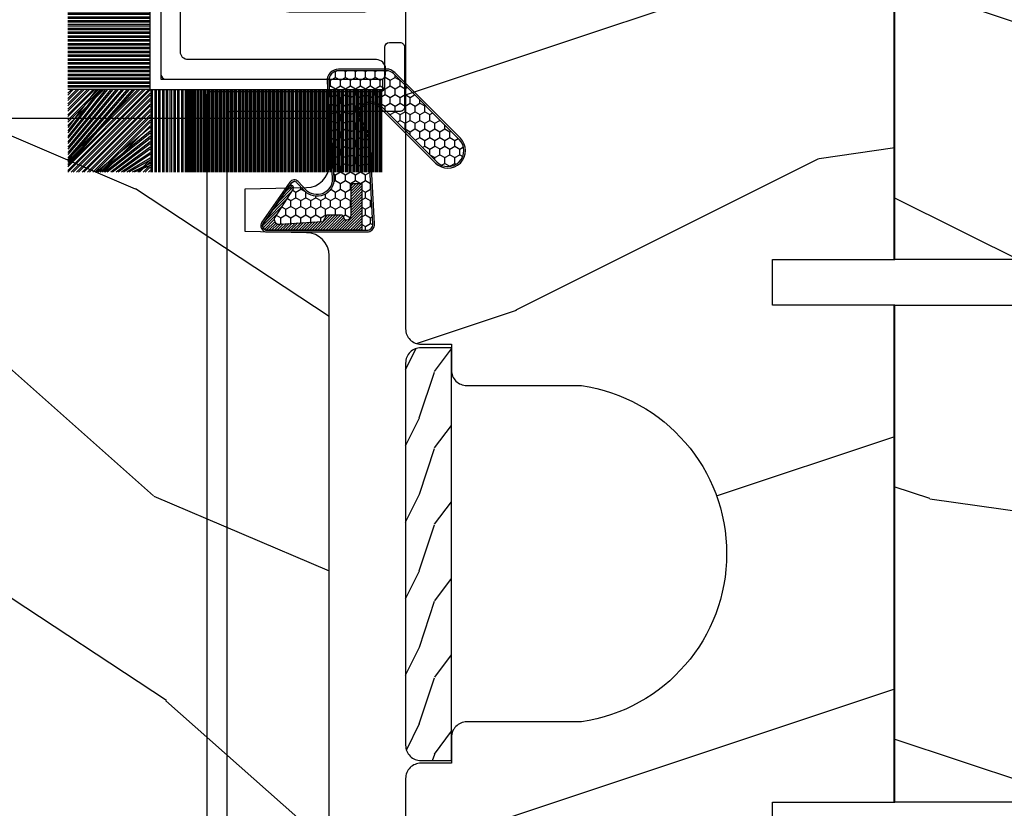
# Model space of a CAD drawing. Units: millimetres. Extents: x 986 to 1819, y -85 to 51.
# Drawn here: x 1097 to 1100, y -73 to -71 of the extents above; entities that cross this region are included whole.
import ezdxf

# ---------------------------------------------------------------- set-up
doc = ezdxf.new("R2010")
doc.units = ezdxf.units.MM
doc.header["$MEASUREMENT"] = 0

# ---------------------------------------------------------------- blocks, each defined once
blk = doc.blocks.new('XL-004')
h = blk.add_hatch()
h.set_pattern_fill('WOOD1', color=1, scale=35, angle=45, style=0, pattern_type=2)
h.set_pattern_definition([(261.8699, (-65.33385236550367, -49.64709959865064), (24.74873225717667, 123.7436877245162), [17.5, -157.5]), (251.5651, (-43.05998875812742, -42.22247839619189), (5.324580640220233e-05, -49.49748624906613), [39.13119, -39.13119]), (243.4349, (-30.68562008736279, -54.59684706695647), (-24.74878761537801, -74.24618326199274), [22.13596, -88.54377000000001])])
edge = h.paths.add_edge_path()
edge.add_line((102.4200000000001, 0), (102.4200000000003, 8))
edge.add_line((102.4200000000003, 8), (105.4200000000003, 8.000000000000128))
edge.add_line((105.4200000000003, 8.000000000000128), (105.4200000000003, 0))
edge.add_line((105.4200000000003, 0), (166.9999999999999, 0))
edge.add_line((166.9999999999999, 0), (166.9999999999999, 32))
edge.add_line((166.9999999999999, 32), (161.3, 32))
edge.add_line((161.3, 32), (161.3, 24.5))
edge.add_line((161.3, 24.5), (158.3, 24.5))
edge.add_line((158.3, 24.5), (158.3, 32))
edge.add_line((158.3, 32), (136.37, 32))
edge.add_arc((136.37, 31.00000000000001), 0.9999999999999929, 90, 180.0000000000004)
edge.add_line((135.37, 31), (135.37, 29))
edge.add_line((135.37, 29), (133.67, 29))
edge.add_arc((133.67, 28.00000000000001), 0.9999999999999929, 90, 180.0000000000004)
edge.add_line((132.67, 28), (132.67, 20.5))
edge.add_arc((121.67, 22.11842105263156), 11.11842105263158, 188.3698322502368, 351.63016774976325, ccw=False)
edge.add_line((110.67, 20.49999999999999), (110.67, 28))
edge.add_arc((109.67, 27.99999999999999), 1, 0, 89.99999999999959)
edge.add_line((109.67, 28.99999999999999), (107.97, 29))
edge.add_line((107.97, 29), (107.97, 31))
edge.add_arc((106.97, 30.99999999999999), 1, 0, 89.99999999999959)
edge.add_line((106.97, 31.99999999999999), (85, 32))
edge.add_line((85, 32), (85, 24.5))
edge.add_line((85, 24.5), (82, 24.5))
edge.add_line((82, 24.5), (82, 32))
edge.add_line((82, 32), (60.03000000000003, 32))
edge.add_arc((60.03000000000004, 31), 1.000000000000004, 90.0000000000004, 179.9999999999998)
edge.add_line((59.03000000000003, 31), (59.03000000000003, 29))
edge.add_line((59.03000000000003, 29), (57.33000000000004, 29))
edge.add_arc((57.33000000000004, 28), 1, 90, 179.9999999999996)
edge.add_line((56.33000000000004, 28.00000000000001), (56.32999999999998, 20.49999999999999))
edge.add_arc((45.33000000000001, 22.11842105263156), 11.11842105263155, 188.3698322502368, 351.63016774976325, ccw=False)
edge.add_line((34.33000000000004, 20.5), (34.33000000000004, 28))
edge.add_arc((33.33000000000004, 28), 1, 0, 89.9999999999998)
edge.add_line((33.33000000000004, 29), (31.63, 29))
edge.add_line((31.63, 29), (31.63, 31))
edge.add_arc((30.62999999999999, 31), 1.000000000000004, 0, 89.99999999999959)
edge.add_line((30.63, 32), (8.699999999999989, 32.00000000000001))
edge.add_line((8.699999999999989, 32.00000000000001), (8.699999999999989, 24.50000000000001))
edge.add_line((8.699999999999989, 24.50000000000001), (5.699999999999974, 24.50000000000001))
edge.add_line((5.699999999999974, 24.50000000000001), (5.699999999999989, 32))
edge.add_line((5.699999999999989, 32), (0, 32))
edge.add_line((0, 32), (0, 0))
edge.add_line((0, 0), (102.4200000000001, 0))
at = {"color": 4}
blk.add_lwpolyline([(85, 32), (106.97, 32, -0.414213562373095), (107.97, 31), (107.97, 29), (109.67, 29, -0.414213562373095), (110.67, 28), (110.67, 20.49999999999999, 0.863636363636364), (132.67, 20.49999999999999), (132.67, 28, -0.414213562373095), (133.67, 29), (135.37, 29), (135.37, 31, -0.414213562373095), (136.37, 32), (158.3, 32)], format="xyb", dxfattribs=at)
blk.add_lwpolyline([(140.9200000000002, 8), (137.9200000000002, 8), (137.9200000000002, 0), (105.4200000000003, 0), (105.4200000000003, 8.000000000000128), (102.4200000000003, 8), (102.4200000000001, -8.739675649849232e-13), (64.58000000000035, 0)], dxfattribs=at)
blk = doc.blocks.new('XL-002')
h = blk.add_hatch()
h.set_pattern_fill('WOOD1', color=1, scale=5, style=0, pattern_type=2)
h.set_pattern_definition([(216.8699, (-15.53669246716316, -46.52636076370814), (14.99999958912226, 10.00000061631658), [2.5, -22.5]), (206.5651, (-12.53669246716316, -48.02636076370814), (-4.999995789704538, -5.000006546981903), [5.59017, -5.59017]), (198.4349, (-12.53669246716316, -50.52636076370814), (-10.00000217296481, -4.99999201611354), [3.16228, -12.64911])])
edge = h.paths.add_edge_path()
edge.add_line((27, 1.999999999999986), (27, 0))
edge.add_line((27, 0), (0, 0))
edge.add_line((0, 0), (0, 1.999999999999986))
edge.add_arc((1, 1.999999999999986), 1, 90, 180, ccw=False)
edge.add_line((1, 2.999999999999986), (26, 2.999999999999986))
edge.add_arc((26, 1.999999999999986), 1, 0, 90, ccw=False)
at = {"color": 4}
blk.add_lwpolyline([(27, 1.999999999999986), (27, 0), (0, 0), (0, 1.999999999999986, -0.414213562373095), (1, 2.999999999999986), (26, 2.999999999999986, -0.414213562373095)], format="xyb", close=True, dxfattribs=at)
blk = doc.blocks.new('XL-029')
at = {"color": 181}
blk.add_lwpolyline([(29.0127806946989, -7.007549675778137, -0.3419987131196411), (29.1627806918782, -7.201198839451536), (29.1627806918782, -11.32780106181599, 0.4142135623726512), (29.46278069187383, -11.6278010618189), (33.36278069187529, -11.62780106182618, 0.414213562373678), (33.6627806918782, -11.32780106182327), (33.66278069187092, -10.62780106182618, 0.4142135623729842), (33.36278069187529, -10.32780106182327), (30.76278069187674, -10.32780106182327, -0.414213562373095), (30.46278069187383, -10.02780106182036), (30.46278069187383, 1, 0.414213562373095), (30.1627806918782, 1.30000000000291), (-30.16278069187092, 1.30000000000291, 0.414213562373095), (-30.46278069187383, 1), (-30.46278069187383, -10.02780106181308, -0.4142135623724291), (-30.76278069187674, -10.32780106181599), (-33.36278069187529, -10.32780106182327, 0.414213562372346), (-33.66278069187092, -10.62780106182618), (-33.66278069187092, -11.32780106181599, 0.4142135623730951), (-33.36278069187529, -11.6278010618189), (-29.46278069187383, -11.6278010618189, 0.414213562373095), (-29.16278069187092, -11.32780106181599), (-29.16278069187092, -0.3000000000029104, -0.4142135623730951), (-28.86278069187529, 0), (28.86278069187529, 0, -0.414213562373095), (29.1627806918782, -0.3000000000029104), (29.1627806918782, -4.426602222367364, -0.3419987131196411), (29.0127806946989, -4.620251386040763, 0.7745966692413873), (29.0127806946989, -5.007549713380286, -0.3419987131196141), (29.16278069187911, -5.201198877046409), (29.1627806918782, -6.426602184772491, -0.3419987131196295), (29.0127806946989, -6.620251348438615, 0.7745966692413901)], format="xyb", close=True, dxfattribs=at)
blk = doc.blocks.new('XL-026')
at = {"color": 181, "ltscale": 5}
blk.add_lwpolyline([(8.509419268046464, 5.300862422221705, 0.220674392026117), (8.65903343868397, 5.504278796479063, 0.16827754182796), (8.645949184209009, 5.601589244864606), (8.427122160252317, 6.035504241540927, -0.4039525268296039), (8.509419268046521, 6.300862422221591, 0.2736782324294803), (8.665000000006337, 6.563813130561122), (8.665000000006337, 7.430000000003126, 0.414213562373095), (8.365000000006326, 7.730000000003194), (5.964999999992706, 7.730000000003194, 0.414213562373095), (5.664999999992695, 7.430000000003126), (5.665000000000795, 6.563813130561122, 0.2736782324294801), (5.820580731952568, 6.300862422221705, -0.4039525268295974), (5.902877839746715, 6.035504241540927), (5.684050815790023, 5.601589244864606, 0.1682775418279585), (5.670966561315062, 5.504278796479063, 0.2206743920261161), (5.820580731951345, 5.300862422225343, -0.4039525268295974), (5.902877839745493, 5.035504241544565), (5.684050815788801, 4.601589244868244, 0.1682775418279585), (5.67096656131384, 4.504278796482701, 0.2206743920261161), (5.820580731951345, 4.300862422225343, -0.4039525268300134), (5.902877839745493, 4.035504241544558), (5.684050815788801, 3.601589244868251, 0.1682775418279905), (5.67096656131384, 3.504278796482708, 0.2206743920260954), (5.820580731951345, 3.30086242222535, -0.4039525268299814), (5.902877839745493, 3.035504241551834), (5.684050815788801, 2.601589244868251, 0.1682775418279764), (5.67096656131384, 2.504278796489984, 0.2206743920261162), (5.820580731951345, 2.30086242222535, -0.403952526830288), (5.902877839745493, 2.035504241551834), (5.852149041488509, 1.934913437318869, -0.2831496351541434), (5.584284111749874, 1.769999999996799), (5.394999999999534, 1.769999999996799, -0.414213562373095), (4.394999999999534, 2.769999999996799), (4.394999999999534, 7.499999999999993, -0.414213562373095), (5.894999999999534, 8.999999999999986), (6.029999999999752, 8.999999999999986, 0.414213562373095), (6.529999999999752, 9.499999999999986), (6.529999999999752, 14.23000000000319, 0.414213562373095), (6.029999999999752, 14.73000000000319), (1.769999999999534, 14.73000000000319, 0.414213562373095), (1.269999999999534, 14.23000000000319), (1.269999999999534, 0.5999999999999659, -0.414213562373095), (0.6699999999995399, 0), (0.300000000000189, 0, -0.4142135623699872), (0, 0.2999999999956344), (0, 15.70000000000435, -0.4142135623699872), (0.300000000000189, 15.99999999999999), (14.02999999999975, 15.99999999999999, -0.4142135623699871), (14.32999999999993, 15.70000000000435), (14.32999999999993, 1.612960742371783, -0.4142135623699872), (14.02999999999975, 1.312960742376148), (13.6600000000004, 1.312960742376148, -0.414213562373095), (13.06000000000041, 1.912960742376114), (13.06000000000041, 14.23000000000319, 0.414213562373095), (12.56000000000041, 14.73000000000319), (8.29999999999928, 14.73000000000319, 0.414213562373095), (7.79999999999928, 14.23000000000319), (7.799999999998882, 13.25229830854106, 0.3419987131196331), (7.949999997178885, 13.05864914487135, -0.7745966692413848), (7.949999997178658, 12.671350817532, 0.3419987131196137), (7.799999999998796, 12.47770165386224), (7.79999999999928, 11.25229834614082, 0.3419987131196294), (7.949999997178772, 11.05864918247106, -0.7745966692413627), (7.949999997178715, 10.67135085513176, 0.3419987131196491), (7.799999999998882, 10.47770169146212), (7.79999999999928, 9.499999999999986, 0.414213562373095), (8.29999999999928, 8.999999999999986), (8.434999999999498, 8.999999999999986, -0.414213562373095), (9.934999999999498, 7.499999999999993), (9.934999999999498, 2.769999999996784, -0.414213562373095), (8.934999999999498, 1.769999999996784), (8.745715888249158, 1.769999999996784, -0.2831496351541463), (8.477850958510523, 1.934913437318912), (8.427122160253539, 2.035504241551834, -0.4039525268302891), (8.509419268047687, 2.300862422225336, 0.22067439202612), (8.659033438685192, 2.50427879648997, 0.1682775418279748), (8.645949184210231, 2.601589244868237), (8.427122160253539, 3.035504241551834, -0.4039525268299785), (8.509419268047687, 3.300862422225336, 0.2206743920260992), (8.659033438685192, 3.504278796482694, 0.1682775418279933), (8.645949184210231, 3.601589244868237), (8.427122160253539, 4.035504241544558, -0.4039525268300199), (8.509419268047687, 4.300862422225343, 0.220674392026117), (8.659033438685192, 4.504278796482701, 0.16827754182796), (8.645949184210231, 4.601589244868244), (8.427122160253539, 5.035504241544565, -0.4039525268296039)], format="xyb", close=True, dxfattribs=at)
blk = doc.blocks.new('XL-030-A-rec')
h = blk.add_hatch()
h.set_pattern_fill('WOOD1', color=1, scale=30, angle=30, pattern_type=2)
h.set_pattern_definition([(246.8699, (-4.607695154586734, 31.98076211353316), (47.94228235666637, 96.96152619690801), [15, -135]), (236.5651, (15.48076211353316, 33.18653347947321), (-10.98072059525049, -40.98078350176264), [33.54102, -33.54102]), (228.4349, (22.98076211353316, 20.19615242270663), (-36.96155946978204, -55.9807271469366), [18.97368, -75.89465999999999])])
h.paths.add_polyline_path([(9.600000000000023, -17.32984241998702), (7.600000000000023, -17.32984241998702, -0.3642693064109266), (7.107504690431536, -16.91614635994946), (6.892495309568577, -14.44353848002439, 0.3642693064109257), (6.400000000000091, -14.02984241998684), (0, -14.02984241998684), (0, 0, 0.3545448909899658), (-8.699999999999932, -7.929842419986926), (-11.19999999999993, -7.929842419986926), (-11.19999999999993, -23.50789198903021), (-4.923068028829224, -23.50789198903021), (-4.923068028829217, -25.20789198903003), (-11.20000000000004, -25.20789198903003), (-11.20000000000005, -46.49984241998709), (-8.16786843431974, -46.49914568678895, 0.4187618970031897), (-6.667315255649736, -44.97408037093187), (-6.579590485645845, -40.99914568678895), (-3.771582334843359, -41.00151764568477), (-3.719028423748821, -45.03824642786953, 0.4066710834926848), (-2.219004965848082, -46.50001751731202), (36.82642766385443, -46.49984241997224, 0.4090170684975205), (38.32618411387819, -45.02649600907132), (38.39941241512345, -40.99984347067731), (41.20228671290495, -41.00160992295912), (41.27381603345437, -45.02649585637876, 0.4090184068785372), (42.77357921286882, -46.49984241998709), (45.79999999999916, -46.49984241998709), (45.80000000000018, -14.02984241998638), (10.80000000000006, -14.02984241998684, 0.4142135623730914), (10.30000000000007, -14.52984241998684), (10.10000000000002, -16.82984241998702, -0.4142135623730951)])
at = {"color": 4}
blk.add_lwpolyline([(38.32618411387826, -45.02649600906778), (38.39941241512345, -40.99984347067731), (41.20228671290495, -41.00160992295912), (41.27381603345437, -45.02649585637863, 0.4090184068786512), (42.77357921286928, -46.49984241998709), (45.79999999999916, -46.49984241998709), (45.80000000000018, -14.02984241998638), (10.80000000000007, -14.02984241998684, 0.414213562373095), (10.30000000000007, -14.52984241998684), (10.10000000000002, -16.82984241998702, -0.414213562373095), (9.600000000000023, -17.32984241998702), (7.600000000000023, -17.32984241998702, -0.414213562373095), (7.100000000000023, -16.82984241998702), (6.900000000000091, -14.52984241998684, 0.4142135623730951), (6.400000000000091, -14.02984241998684), (0, -14.02984241998684), (0, 0, 0.3545448909899657), (-8.699999999999932, -7.929842419986926), (-11.19999999999993, -7.929842419986926), (-11.19999999999993, -23.50789198903021), (-4.923068028829221, -23.50789198903021), (-4.923068028829221, -25.20789198903003), (-11.20000000000005, -25.20789198903003), (-11.20000000000005, -46.49984241998709), (-8.167868434316414, -46.49914568678895, 0.4187618970025338), (-6.667315255649736, -44.9740803709319), (-6.579590485645848, -40.99914568678895), (-3.771582334843355, -41.00151764568477), (-3.719528717729826, -44.99981824867956, 0.4141515331698084), (-2.219011694843697, -46.50001751732711), (36.82642093717705, -46.49984241998732, 0.4090183771682463)], format="xyb", close=True, dxfattribs=at)
blk = doc.blocks.new('CF-015')
at = {"linetype": 'Continuous'}
h = blk.add_hatch(dxfattribs=at)
h.set_pattern_fill('HONEY', color=30, scale=3, style=0)
h.set_pattern_definition([(0, (-351.0909048962999, -18.94181885961164), (0.5625, 0.3247595264191645), [0.375, -0.75]), (120, (-351.0909048962999, -18.94181885961164), (-0.5624999999999998, 0.3247595264191646), [0.3749999999999998, -0.7499999999999996]), (59.99999999999999, (-351.0909048962999, -18.94181885961164), (1.249000902703301e-16, 0.649519052838329), [-0.75, 0.375])])
h.paths.add_polyline_path([(-2.849294696614891, 0.03917424951276161, 0.4296339059668366), (-3.259705719549629, -0.3502912690415343), (-3.259705719549629, -0.6734012064010599), (-0.2097057195495609, -0.6734012064010599), (-0.2097057195495609, -1.373401206401063), (-2.276182785923936, -1.373401206401063, 0.5599624362211681), (-2.543511476692117, -1.809545876117262), (-2.259705719549629, -1.973401206401029), (-2.259705719549629, -2.973401206401057), (-2.675318467647344, -3.213355338393889), (-2.859093630767575, -6.085854279896395, 0.6527492902675694), (-2.371409678839882, -6.338556211635812), (-0.5399321473900045, -5.179255816555276, -0.6598314043923716), (-0.3126335988172286, -5.33549077364534, 0.6747076644260509), (-0.1518394205756977, -4.920452252296322), (-0.6872068434698235, -4.418382245947228, -0.699156743432908), (0.1301919495354014, -2.500240212490517), (6.496799268454936, -2.833899963642246, 0.429633905966836), (7.170294280450435, -2.194777061399286), (7.170294280450435, 0.941125728039296, 0.1989123673796603), (6.982842620409826, 1.39367406799871), (2.684874848439676, 5.691641839968788, 1), (1.214092743571655, 4.220859735100767), (4.901649573248676, 0.5333029054239091, -0.697025319636186), (4.225914884318627, -0.9321461699572993), (2.815868934816763, -0.2577243956856208)])
h = blk.add_hatch(dxfattribs=at)
h.set_pattern_fill('ANSI31', color=30)
h.set_pattern_definition([(45, (-376.2159048729483, -50.11873340933349), (-0.08838834764831843, 0.08838834764831845), [])])
edge = h.paths.add_edge_path()
edge.add_line((-2.675318467647344, -3.213355338393889), (-2.259705719549629, -2.973401206401057))
edge.add_line((-2.259705719549629, -2.973401206401057), (-2.259705719549629, -1.973401206401029))
edge.add_line((-2.259705719549629, -1.973401206401029), (-2.584010390623689, -1.786163817256984))
edge.add_line((-2.584010390623689, -1.786163817256984), (-2.57557069714187, -1.65424713068483))
edge.add_arc((-2.27618278592395, -1.673401206401014), 0.2999999999999513, 90.00000000000819, 176.3393510621065, ccw=False)
edge.add_line((-2.276182785923993, -1.373401206401063), (-0.2097057195495609, -1.373401206401063))
edge.add_line((-0.2097057195495609, -1.373401206401063), (-0.2097057195495609, -0.6734012064010599))
edge.add_line((-0.2097057195495609, -0.6734012064010599), (-3.259705719549629, -0.6734012064010599))
edge.add_line((-3.259705719549629, -0.6734012064010599), (-3.259705719549629, -6.873401206401049))
edge.add_arc((-2.959705719549594, -6.873401206401037), 0.3000000000000353, 180.0000000000022, 305)
edge.add_line((-2.78763278864426, -7.119146819687764), (-0.3736692540969671, -5.428871355834325))
edge.add_arc((-0.4597057195496138, -5.305998549190985), 0.1499999999999868, 304.9999999999988, 482.3332546698646)
edge.add_line((-0.5399321473900045, -5.179255816555276), (-2.371409678839882, -6.338556211635812))
edge.add_arc((-2.55970571954962, -6.105008355612617), 0.2999999999999897, 176.3393510620956, 308.8772111380795, ccw=False)
edge.add_line((-2.859093630767575, -6.085854279896374), (-2.675318467647344, -3.213355338393889))
at = {"color": 30}
for points in [[(-0.07659289177092887, -4.840215353659666, -0.476109889720522), (-0.1152619125178944, -5.382217792095652), (-2.724539380645638, -7.209253544559552, -0.606814896314582), (-3.369705719549643, -6.873401206401049), (-3.369705719549643, -0.350291269041513, -0.4296339059668355), (-2.843537741428122, 0.1490234983357723), (2.843537741428122, -0.1490234983357723), (4.254285774245886, -0.8237810774624066, 0.6872809586016149), (4.823867827318054, 0.4555211594934363), (1.136310997641203, 4.143077989170258, -0.999999999999998), (2.762656594370242, 5.769423585899311), (7.060624366340335, 1.471455813929275, -0.1989123673796605), (7.280294280450448, 0.9411257280393599), (7.280294280450448, -2.194777061399314, -0.4296339059668355), (6.491042313268167, -2.943749212465242), (0.1244349943486895, -2.610089461313528, 0.6991567434328761), (-0.6119603146649979, -4.33814534731048)], [(-0.1518394205756977, -4.920452252296322, -0.4761098897205233), (-0.1783553205164026, -5.292111067223864), (-2.78763278864426, -7.119146819687749, -0.6068148963145855), (-3.259705719549629, -6.873401206401049), (-3.259705719549629, -0.350291269041513, -0.4296339059668409), (-2.849294696614834, 0.03917424951276161), (2.815868934816763, -0.2577243956856208), (4.225914884318627, -0.9321461699572993, 0.6970253196362174), (4.901649573248619, 0.5333029054239589), (1.214092743571655, 4.220859735100781, -1), (2.684874848439676, 5.691641839968774), (6.98284262040977, 1.393674067998752, -0.198912367379659), (7.170294280450435, 0.9411257280393599), (7.170294280450435, -2.194777061399314, -0.4296339059668382), (6.496799268454879, -2.833899963642246), (0.1301919495354014, -2.500240212490517, 0.6991567434328787), (-0.6872068434698804, -4.418382245947164)], [(-2.675318467647344, -3.213355338393889), (-2.259705719549629, -2.973401206401057), (-2.259705719549629, -1.973401206401029), (-2.584010390623689, -1.786163817256984), (-2.57557069714187, -1.65424713068483, -0.395621926672469), (-2.276182785923993, -1.373401206401063), (-0.2097057195495609, -1.373401206401063), (-0.2097057195495609, -0.6734012064010599), (-3.259705719549629, -0.6734012064010599), (-3.259705719549629, -6.873401206401049, 0.6068148963145823), (-2.78763278864426, -7.119146819687764), (-0.3736692540969671, -5.428871355834325, 0.976994902937314), (-0.5399321473900045, -5.179255816555276), (-2.371409678839882, -6.338556211635812, -0.6527492902675907), (-2.859093630767575, -6.085854279896374)]]:
    blk.add_lwpolyline(points, format="xyb", close=True, dxfattribs=at)
blk = doc.blocks.new('CF-070')
at = {"color": 30}
for p, q in [((-0.7001433490777345, 0.6999999999998181), (-6.099999999999824, 6.099856650921907)), ((-0.8251433490777345, 0.6999999999998181), (-6.099999999999824, 5.974856650921907)), ((-0.6999999999998181, 0.9284100415151784), (-5.871589958484464, 6.099999999999824)), ((-0.6999999999998181, 1.053410041515178), (-5.746589958484464, 6.099999999999824)), ((-0.6999999999998181, 1.281963432108455), (-5.518036567891187, 6.099999999999824)), ((-0.6999999999998181, 1.406963432108455), (-5.393036567891187, 6.099999999999824)), ((-0.6999999999998181, 1.635516822701732), (-5.16448317729791, 6.099999999999824)), ((-0.6999999999998181, 1.760516822701732), (-5.03948317729791, 6.099999999999824)), ((-0.6999999999998181, 1.989070213295008), (-4.810929786704634, 6.099999999999824)), ((-0.6999999999998181, 2.114070213295008), (-4.685929786704634, 6.099999999999824)), ((-0.6999999999998181, 2.342623603888285), (-4.457376396111357, 6.099999999999824)), ((-0.6999999999998181, 2.467623603888285), (-4.332376396111357, 6.099999999999824)), ((-0.6999999999998181, 3.174730385074838), (-4.225269614924827, 6.099999999999824)), ((-0.6999999999998181, 2.696176994481561), (-4.10382300551808, 6.099999999999824)), ((-0.6999999999998181, 3.403283775668115), (-3.99671622433155, 6.099999999999824)), ((-0.6999999999998181, 2.821176994481561), (-3.97882300551808, 6.099999999999824)), ((-0.6999999999998181, 3.528283775668115), (-3.871716224331522, 6.099999999999824)), ((-0.6999999999998181, 3.049730385074838), (-3.750269614924832, 6.099999999999824)), ((-0.6999999999998181, 3.756837166261391), (-3.643162833738273, 6.099999999999824)), ((-0.6999999999998181, 3.881837166261363), (-3.518162833738273, 6.099999999999824)), ((-0.6999999999998181, 4.110390556854668), (-3.289609443144997, 6.099999999999824)), ((-0.6999999999998181, 4.235390556854668), (-3.164609443144997, 6.099999999999824)), ((-0.6999999999998181, 4.463943947447916), (-2.93605605255172, 6.099999999999824)), ((-0.6999999999998181, 4.588943947447916), (-2.81105605255172, 6.099999999999824)), ((-0.6999999999998181, 4.817497338041193), (-2.582502661958443, 6.099999999999824)), ((-0.6999999999998181, 4.942497338041193), (-2.457502661958443, 6.099999999999824)), ((-0.6999999999998181, 5.171050728634469), (-2.228949271365167, 6.099999999999824)), ((-0.6999999999998181, 5.296050728634469), (-2.103949271365167, 6.099999999999824)), ((-0.6999999999998181, 5.524604119227746), (-1.87539588077189, 6.099999999999824)), ((-0.6999999999998181, 5.649604119227746), (-1.75039588077189, 6.099999999999824)), ((-0.6999999999998181, 5.278157509821028), (-1.521842490178614, 6.099999999999824)), ((-0.6999999999998181, 5.403157509821028), (-1.396842490178614, 6.099999999999824)), ((-0.6999999999998181, 5.631710900414276), (-1.168289099585337, 6.099999999999824)), ((-0.6999999999998181, 5.756710900414305), (-1.043289099585337, 6.099999999999824)), ((-0.6999999999998181, 5.985264291007553), (-0.8147357089920888, 6.099999999999824)), ((-0.6620038743455439, 0.6999999999998181), (-0.6620038743455439, 6.099999999999824)), ((-0.5736155266972105, 0.6999999999998181), (-0.5736155266972105, 6.099999999999824)), ((-0.4120038743455439, 0.6999999999998181), (-0.4120038743455439, 6.099999999999824)), ((-0.3236155266972105, 0.6999999999998181), (-0.3236155266972105, 6.099999999999824)), ((-0.1620038743455439, 0.6999999999998181), (-0.1620038743455439, 6.099999999999824)), ((-0.0736155266972105, 0.6999999999998181), (-0.0736155266972105, 6.099999999999824)), ((0.08799612565445614, 0.6999999999998181), (0.08799612565445614, 6.099999999999824)), ((0.1763844733027895, 0.6999999999998181), (0.1763844733027895, 6.099999999999824)), ((0.3379961256544561, 0.6999999999998181), (0.3379961256544561, 6.099999999999824)), ((0.4263844733027895, 0.6999999999998181), (0.4263844733027895, 6.099999999999824)), ((0.5879961256544561, 0.6999999999998181), (0.5879961256544561, 6.099999999999824)), ((0.6763844733027895, 0.6999999999998181), (0.6763844733027895, 6.099999999999824)), ((0.8379961256544561, 0.6999999999998181), (0.8379961256544561, 6.099999999999824)), ((0.9263844733027895, 0.6999999999998181), (0.9263844733027895, 6.099999999999824)), ((1.087996125654456, 0.6999999999998181), (1.087996125654456, 6.099999999999824)), ((1.087996125654456, 0.6999999999998181), (1.087996125654456, 6.099999999999824)), ((1.17638447330279, 0.6999999999998181), (1.17638447330279, 6.099999999999824)), ((1.17638447330279, 0.6999999999998181), (1.17638447330279, 6.099999999999824)), ((1.337996125654456, 0.6999999999998181), (1.337996125654456, 6.099999999999824)), ((1.337996125654456, 0.6999999999998181), (1.337996125654456, 6.099999999999824)), ((1.42638447330279, 0.6999999999998181), (1.42638447330279, 6.099999999999824)), ((1.42638447330279, 0.6999999999998181), (1.42638447330279, 6.099999999999824)), ((1.587996125654456, 0.6999999999998181), (1.587996125654456, 6.099999999999824)), ((1.587996125654456, 0.6999999999998181), (1.587996125654456, 6.099999999999824)), ((1.67638447330279, 0.6999999999998181), (1.67638447330279, 6.099999999999824)), ((1.745236138351885, 0.6999999999998181), (1.745236138351885, 6.099999999999824)), ((1.837996125654456, 0.6999999999998181), (1.837996125654456, 6.099999999999824)), ((1.906847790703551, 0.6999999999998181), (1.906847790703551, 6.099999999999824)), ((1.92638447330279, 0.6999999999998181), (1.92638447330279, 6.099999999999824)), ((1.995236138351885, 0.6999999999998181), (1.995236138351885, 6.099999999999824)), ((2.087996125654456, 0.6999999999998181), (2.087996125654456, 6.099999999999824)), ((2.156847790703551, 0.6999999999998181), (2.156847790703551, 6.099999999999824)), ((2.17638447330279, 0.6999999999998181), (2.17638447330279, 6.099999999999824)), ((2.245236138351885, 0.6999999999998181), (2.245236138351885, 6.099999999999824)), ((2.337996125654456, 0.6999999999998181), (2.337996125654456, 6.099999999999824)), ((2.376384473302807, 0.6999999999998181), (2.376384473302807, 6.099999999999824)), ((2.42638447330279, 0.6999999999998181), (2.42638447330279, 6.099999999999824)), ((2.537996125654473, 0.6999999999998181), (2.537996125654473, 6.099999999999824)), ((2.587996125654456, 0.6999999999998181), (2.587996125654456, 6.099999999999824)), ((2.626384473302807, 0.6999999999998181), (2.626384473302807, 6.099999999999824)), ((2.67638447330279, 0.6999999999998181), (2.67638447330279, 6.099999999999824)), ((2.787996125654473, 0.6999999999998181), (2.787996125654473, 6.099999999999824)), ((2.837996125654456, 0.6999999999998181), (2.837996125654456, 6.099999999999824)), ((2.876384473302807, 0.6999999999998181), (2.876384473302807, 6.099999999999824)), ((2.92638447330279, 0.6999999999998181), (2.92638447330279, 6.099999999999824)), ((3.037996125654473, 0.6999999999998181), (3.037996125654473, 6.099999999999824)), ((3.087996125654456, 0.6999999999998181), (3.087996125654456, 6.099999999999824)), ((3.126384473302807, 0.6999999999998181), (3.126384473302807, 6.099999999999824)), ((3.17638447330279, 0.6999999999998181), (3.17638447330279, 6.099999999999824)), ((3.287996125654473, 0.6999999999998181), (3.287996125654473, 6.099999999999824)), ((3.337996125654456, 0.6999999999998181), (3.337996125654456, 6.099999999999824)), ((3.376384473302807, 0.6999999999998181), (3.376384473302807, 6.099999999999824)), ((3.42638447330279, 0.6999999999998181), (3.42638447330279, 6.099999999999824)), ((3.537996125654473, 0.6999999999998181), (3.537996125654473, 6.099999999999824)), ((3.587996125654456, 0.6999999999998181), (3.587996125654456, 6.099999999999824)), ((3.626384473302807, 0.6999999999998181), (3.626384473302807, 6.099999999999824)), ((3.67638447330279, 0.6999999999998181), (3.67638447330279, 6.099999999999824)), ((3.787996125654473, 0.6999999999998181), (3.787996125654473, 6.099999999999824)), ((3.837996125654456, 0.6999999999998181), (3.837996125654456, 6.099999999999824)), ((3.876384473302807, 0.6999999999998181), (3.876384473302807, 6.099999999999824)), ((3.92638447330279, 0.6999999999998181), (3.92638447330279, 6.099999999999824)), ((4.037996125654473, 0.6999999999998181), (4.037996125654473, 6.099999999999824)), ((4.087996125654456, 0.6999999999998181), (4.087996125654456, 6.099999999999824)), ((4.126384473302807, 0.6999999999998181), (4.126384473302807, 6.099999999999824)), ((4.17638447330279, 0.6999999999998181), (4.17638447330279, 6.099999999999824)), ((4.287996125654473, 0.6999999999998181), (4.287996125654473, 6.099999999999824)), ((4.337996125654456, 0.6999999999998181), (4.337996125654456, 6.099999999999824)), ((4.376384473302807, 0.6999999999998181), (4.376384473302807, 6.099999999999824)), ((4.42638447330279, 0.6999999999998181), (4.42638447330279, 6.099999999999824)), ((4.537996125654473, 0.6999999999998181), (4.537996125654473, 6.099999999999824)), ((4.587996125654456, 0.6999999999998181), (4.587996125654456, 6.099999999999824)), ((4.626384473302807, 0.6999999999998181), (4.626384473302807, 6.099999999999824)), ((4.67638447330279, 0.6999999999998181), (4.67638447330279, 6.099999999999824)), ((4.787996125654473, 0.6999999999998181), (4.787996125654473, 6.099999999999824)), ((4.837996125654456, 0.6999999999998181), (4.837996125654456, 6.099999999999824)), ((4.876384473302807, 0.6999999999998181), (4.876384473302807, 6.099999999999824)), ((4.92638447330279, 0.6999999999998181), (4.92638447330279, 6.099999999999824)), ((5.037996125654473, 0.6999999999998181), (5.037996125654473, 6.099999999999824)), ((5.087996125654456, 0.6999999999998181), (5.087996125654456, 6.099999999999824)), ((5.126384473302807, 0.6999999999998181), (5.126384473302807, 6.099999999999824)), ((5.17638447330279, 0.6999999999998181), (5.17638447330279, 6.099999999999824)), ((5.287996125654473, 0.6999999999998181), (5.287996125654473, 6.099999999999824)), ((5.337996125654456, 0.6999999999998181), (5.337996125654456, 6.099999999999824)), ((5.376384473302807, 0.6999999999998181), (5.376384473302807, 6.099999999999824)), ((5.42638447330279, 0.6999999999998181), (5.42638447330279, 6.099999999999824)), ((5.537996125654473, 0.6999999999998181), (5.537996125654473, 6.099999999999824)), ((5.587996125654456, 0.6999999999998181), (5.587996125654456, 6.099999999999824)), ((5.626384473302807, 0.6999999999998181), (5.626384473302807, 6.099999999999824)), ((5.67638447330279, 0.6999999999998181), (5.67638447330279, 6.099999999999824)), ((5.787996125654473, 0.6999999999998181), (5.787996125654473, 6.099999999999824)), ((5.837996125654456, 0.6999999999998181), (5.837996125654456, 6.099999999999824)), ((5.876384473302807, 0.6999999999998181), (5.876384473302807, 6.099999999999824)), ((5.92638447330279, 0.6999999999998181), (5.92638447330279, 6.099999999999824)), ((6.037996125654473, 0.6999999999998181), (6.037996125654473, 6.099999999999824)), ((6.087996125654456, 0.6999999999998181), (6.087996125654456, 6.099999999999824)), ((6.126384473302807, 0.6999999999998181), (6.126384473302807, 6.099999999999824)), ((6.17638447330279, 0.6999999999998181), (6.17638447330279, 6.099999999999824)), ((6.287996125654473, 0.6999999999998181), (6.287996125654473, 6.099999999999824)), ((6.337996125654456, 0.6999999999998181), (6.337996125654456, 6.099999999999824)), ((6.376384473302807, 0.6999999999998181), (6.376384473302807, 6.099999999999824)), ((6.42638447330279, 0.6999999999998181), (6.42638447330279, 6.099999999999824)), ((6.537996125654473, 0.6999999999998181), (6.537996125654473, 6.099999999999824)), ((6.587996125654456, 0.6999999999998181), (6.587996125654456, 6.099999999999824)), ((6.626384473302807, 0.6999999999998181), (6.626384473302807, 6.099999999999824)), ((6.67638447330279, 0.6999999999998181), (6.67638447330279, 6.099999999999824)), ((6.787996125654473, 0.6999999999998181), (6.787996125654473, 6.099999999999824)), ((6.837996125654456, 0.6999999999998181), (6.837996125654456, 6.099999999999824)), ((6.876384473302807, 0.6999999999998181), (6.876384473302807, 6.099999999999824)), ((6.92638447330279, 0.6999999999998181), (6.92638447330279, 6.099999999999824)), ((7.037996125654473, 0.6999999999998181), (7.037996125654473, 6.099999999999824)), ((7.087996125654456, 0.6999999999998181), (7.087996125654456, 6.099999999999824)), ((7.126384473302807, 0.6999999999998181), (7.126384473302807, 6.099999999999824)), ((7.17638447330279, 0.6999999999998181), (7.17638447330279, 6.099999999999824)), ((7.287996125654473, 0.6999999999998181), (7.287996125654473, 6.099999999999824)), ((7.337996125654456, 0.6999999999998181), (7.337996125654456, 6.099999999999824)), ((7.376384473302807, 0.6999999999998181), (7.376384473302807, 6.099999999999824)), ((7.42638447330279, 0.6999999999998181), (7.42638447330279, 6.099999999999824)), ((7.537996125654473, 0.6999999999998181), (7.537996125654473, 6.099999999999824)), ((7.587996125654456, 0.6999999999998181), (7.587996125654456, 6.099999999999824)), ((7.626384473302807, 0.6999999999998181), (7.626384473302807, 6.099999999999824)), ((7.67638447330279, 0.6999999999998181), (7.67638447330279, 6.099999999999824)), ((7.787996125654473, 0.6999999999998181), (7.787996125654473, 6.099999999999824)), ((7.837996125654456, 0.6999999999998181), (7.837996125654456, 6.099999999999824)), ((7.876384473302807, 0.6999999999998181), (7.876384473302807, 6.099999999999824)), ((7.92638447330279, 0.6999999999998181), (7.92638447330279, 6.099999999999824)), ((8.037996125654473, 0.6999999999998181), (8.037996125654473, 6.099999999999824)), ((8.087996125654456, 0.6999999999998181), (8.087996125654456, 6.099999999999824)), ((8.126384473302807, 0.6999999999998181), (8.126384473302807, 6.099999999999824)), ((8.17638447330279, 0.6999999999998181), (8.17638447330279, 6.099999999999824)), ((8.287996125654473, 0.6999999999998181), (8.287996125654473, 6.099999999999824)), ((8.337996125654456, 0.6999999999998181), (8.337996125654456, 6.099999999999824)), ((8.376384473302807, 0.6999999999998181), (8.376384473302807, 6.099999999999824)), ((8.42638447330279, 0.6999999999998181), (8.42638447330279, 6.099999999999824)), ((8.537996125654473, 0.6999999999998181), (8.537996125654473, 6.099999999999824)), ((8.587996125654456, 0.6999999999998181), (8.587996125654456, 6.099999999999824)), ((8.626384473302807, 0.6999999999998181), (8.626384473302807, 6.099999999999824)), ((8.67638447330279, 0.6999999999998181), (8.67638447330279, 6.099999999999824)), ((8.787996125654473, 0.6999999999998181), (8.787996125654473, 6.099999999999824)), ((8.837996125654456, 0.6999999999998181), (8.837996125654456, 6.099999999999824)), ((8.876384473302807, 0.6999999999998181), (8.876384473302807, 6.099999999999824)), ((8.92638447330279, 0.6999999999998181), (8.92638447330279, 6.099999999999824)), ((9.037996125654473, 0.6999999999998181), (9.037996125654473, 6.099999999999824)), ((9.087996125654456, 0.6999999999998181), (9.087996125654456, 6.099999999999824)), ((9.126384473302807, 0.6999999999998181), (9.126384473302807, 6.099999999999824)), ((9.17638447330279, 0.6999999999998181), (9.17638447330279, 6.099999999999824)), ((9.287996125654473, 0.6999999999998181), (9.287996125654473, 6.099999999999824)), ((9.337996125654456, 0.6999999999998181), (9.337996125654456, 6.099999999999824)), ((9.376384473302807, 0.6999999999998181), (9.376384473302807, 6.099999999999824)), ((9.42638447330279, 0.6999999999998181), (9.42638447330279, 6.099999999999824)), ((9.537996125654473, 0.6999999999998181), (9.537996125654473, 6.099999999999824)), ((9.587996125654456, 0.6999999999998181), (9.587996125654456, 6.099999999999824)), ((9.626384473302807, 0.6999999999998181), (9.626384473302807, 6.099999999999824)), ((9.67638447330279, 0.6999999999998181), (9.67638447330279, 6.099999999999824)), ((9.787996125654473, 0.6999999999998181), (9.787996125654473, 6.099999999999824)), ((9.837996125654456, 0.6999999999998181), (9.837996125654456, 6.099999999999824)), ((9.876384473302807, 0.6999999999998181), (9.876384473302807, 6.099999999999824)), ((9.92638447330279, 0.6999999999998181), (9.92638447330279, 6.099999999999824)), ((10.03799612565447, 0.6999999999998181), (10.03799612565447, 6.099999999999824)), ((10.08799612565446, 0.6999999999998181), (10.08799612565446, 6.099999999999824)), ((10.12638447330281, 0.6999999999998181), (10.12638447330281, 6.099999999999824)), ((10.17638447330279, 0.6999999999998181), (10.17638447330279, 6.099999999999824)), ((10.28799612565447, 0.6999999999998181), (10.28799612565447, 6.099999999999824)), ((10.33799612565446, 0.6999999999998181), (10.33799612565446, 6.099999999999824)), ((10.37638447330281, 0.6999999999998181), (10.37638447330281, 6.099999999999824)), ((10.42638447330279, 0.6999999999998181), (10.42638447330279, 6.099999999999824)), ((10.53799612565447, 0.6999999999998181), (10.53799612565447, 6.099999999999824)), ((10.58799612565446, 0.6999999999998181), (10.58799612565446, 6.099999999999824)), ((10.62638447330278, 0.6999999999998181), (10.62638447330278, 6.099999999999824)), ((10.67638447330279, 0.6999999999998181), (10.67638447330279, 6.099999999999824)), ((10.78799612565444, 0.6999999999998181), (10.78799612565444, 6.099999999999824)), ((10.83799612565446, 0.6999999999998181), (10.83799612565446, 6.099999999999824)), ((10.87638447330278, 0.6999999999998181), (10.87638447330278, 6.099999999999824)), ((10.92638447330279, 0.6999999999998181), (10.92638447330279, 6.099999999999824)), ((11.03799612565444, 0.6999999999998181), (11.03799612565444, 6.099999999999824)), ((11.08799612565446, 0.6999999999998181), (11.08799612565446, 6.099999999999824)), ((11.12638447330278, 0.6999999999998181), (11.12638447330278, 6.099999999999824)), ((11.17638447330279, 0.6999999999998181), (11.17638447330279, 6.099999999999824)), ((11.28799612565444, 0.6999999999998181), (11.28799612565444, 6.099999999999824)), ((11.33799612565446, 0.6999999999998181), (11.33799612565446, 6.099999999999824)), ((11.37638447330278, 0.6999999999998181), (11.37638447330278, 6.099999999999824)), ((11.42638447330279, 0.6999999999998181), (11.42638447330279, 6.099999999999824)), ((11.53799612565444, 0.6999999999998181), (11.53799612565444, 6.099999999999824)), ((11.58799612565446, 0.6999999999998181), (11.58799612565446, 6.099999999999824)), ((11.62638447330278, 0.6999999999998181), (11.62638447330278, 6.099999999999824)), ((11.67638447330279, 0.6999999999998181), (11.67638447330279, 6.099999999999824)), ((11.78799612565444, 0.6999999999998181), (11.78799612565444, 6.099999999999824)), ((11.83799612565446, 0.6999999999998181), (11.83799612565446, 6.099999999999824)), ((11.87638447330278, 0.6999999999998181), (11.87638447330278, 6.099999999999824)), ((11.92638447330279, 0.6999999999998181), (11.92638447330279, 6.099999999999824)), ((12.03799612565444, 0.6999999999998181), (12.03799612565444, 6.099999999999824)), ((12.08799612565446, 0.6999999999998181), (12.08799612565446, 6.099999999999824)), ((12.12638447330278, 0.6999999999998181), (12.12638447330278, 6.099999999999824)), ((12.17638447330279, 0.6999999999998181), (12.17638447330279, 6.099999999999824)), ((12.28799612565444, 0.6999999999998181), (12.28799612565444, 6.099999999999824)), ((12.33799612565446, 0.6999999999998181), (12.33799612565446, 6.099999999999824)), ((12.37638447330278, 0.6999999999998181), (12.37638447330278, 6.099999999999824)), ((12.42638447330279, 0.6999999999998181), (12.42638447330279, 6.099999999999824)), ((12.53799612565444, 0.6999999999998181), (12.53799612565444, 6.099999999999824)), ((12.58799612565446, 0.6999999999998181), (12.58799612565446, 6.099999999999824)), ((12.62638447330278, 0.6999999999998181), (12.62638447330278, 6.099999999999824)), ((12.67638447330279, 0.6999999999998181), (12.67638447330279, 6.099999999999824)), ((12.78799612565444, 0.6999999999998181), (12.78799612565444, 6.099999999999824)), ((12.83799612565446, 0.6999999999998181), (12.83799612565446, 6.099999999999824)), ((12.87638447330278, 0.6999999999998181), (12.87638447330278, 6.099999999999824)), ((12.92638447330279, 0.6999999999998181), (12.92638447330279, 6.099999999999824)), ((13.03799612565444, 0.6999999999998181), (13.03799612565444, 6.099999999999824)), ((13.08799612565446, 0.6999999999998181), (13.08799612565446, 6.099999999999824)), ((13.12638447330278, 0.6999999999998181), (13.12638447330278, 6.099999999999824)), ((13.17638447330279, 0.6999999999998181), (13.17638447330279, 6.099999999999824)), ((13.28799612565444, 0.6999999999998181), (13.28799612565444, 6.099999999999824)), ((13.33799612565446, 0.6999999999998181), (13.33799612565446, 6.099999999999824)), ((13.37638447330278, 0.6999999999998181), (13.37638447330278, 6.099999999999824)), ((13.42638447330279, 0.6999999999998181), (13.42638447330279, 6.099999999999824)), ((13.53799612565444, 0.6999999999998181), (13.53799612565444, 6.099999999999824)), ((13.58799612565446, 0.6999999999998181), (13.58799612565446, 6.099999999999824)), ((13.62638447330278, 0.6999999999998181), (13.62638447330278, 6.099999999999824)), ((13.67638447330279, 0.6999999999998181), (13.67638447330279, 6.099999999999824)), ((13.78799612565444, 0.6999999999998181), (13.78799612565444, 6.099999999999824)), ((13.83799612565446, 0.6999999999998181), (13.83799612565446, 6.099999999999824)), ((13.87638447330278, 0.6999999999998181), (13.87638447330278, 6.099999999999824)), ((13.92638447330279, 0.6999999999998181), (13.92638447330279, 6.099999999999824)), ((14.03799612565444, 0.6999999999998181), (14.03799612565444, 6.099999999999824)), ((14.08799612565446, 0.6999999999998181), (14.08799612565446, 6.099999999999824)), ((14.12638447330278, 0.6999999999998181), (14.12638447330278, 6.099999999999824)), ((14.17638447330279, 0.6999999999998181), (14.17638447330279, 6.099999999999824)), ((14.28799612565444, 0.6999999999998181), (14.28799612565444, 6.099999999999824)), ((14.33799612565446, 0.6999999999998181), (14.33799612565446, 6.099999999999824)), ((14.37638447330278, 0.6999999999998181), (14.37638447330278, 6.099999999999824)), ((14.42638447330279, 0.6999999999998181), (14.42638447330279, 6.099999999999824)), ((-1.053696739671011, 0.6999999999998181), (-6.099999999999824, 5.746303260328631)), ((-1.760803520857564, 0.6999999999998181), (-6.099999999999824, 5.639196479142072)), ((-1.178696739671011, 0.6999999999998181), (-6.099999999999824, 5.621303260328631)), ((-1.885803520857564, 0.6999999999998181), (-6.099999999999824, 5.514196479142072)), ((-1.407250130264288, 0.6999999999998181), (-6.099999999999824, 5.392749869735354)), ((-2.114356911450813, 0.6999999999998181), (-6.099999999999824, 5.285643088548795)), ((-1.532250130264288, 0.6999999999998181), (-6.099999999999824, 5.267749869735354)), ((-2.239356911450813, 0.6999999999998181), (-6.099999999999824, 5.160643088548824)), ((-2.467910302044089, 0.6999999999998181), (-6.099999999999824, 4.932089697955519)), ((-2.592910302044089, 0.6999999999998181), (-6.099999999999824, 4.807089697955519)), ((-2.821463692637366, 0.6999999999998181), (-6.099999999999824, 4.57853630736227)), ((-2.946463692637366, 0.6999999999998181), (-6.099999999999824, 4.45353630736227)), ((-3.175017083230642, 0.6999999999998181), (-6.099999999999824, 4.224982916768994)), ((-3.300017083230642, 0.6999999999998181), (-6.099999999999824, 4.099982916768994)), ((-3.528570473823919, 0.6999999999998181), (-6.099999999999824, 3.871429526175717)), ((-3.653570473823919, 0.6999999999998181), (-6.099999999999824, 3.746429526175717)), ((-3.882123864417196, 0.6999999999998181), (-6.099999999999824, 3.517876135582441)), ((-4.007123864417196, 0.6999999999998181), (-6.099999999999824, 3.392876135582469)), ((-4.235677255010472, 0.6999999999998181), (-6.099999999999824, 3.164322744989192)), ((-3.760677255010478, 0.6999999999998181), (-6.099999999999824, 3.039322744989192)), ((-3.989230645603755, 0.6999999999998181), (-6.099999999999824, 2.810769354395916)), ((-4.114230645603755, 0.6999999999998181), (-6.099999999999824, 2.685769354395916)), ((-4.342784036197031, 0.6999999999998181), (-6.099999999999824, 2.457215963802611)), ((-4.467784036197031, 0.6999999999998181), (-6.099999999999824, 2.332215963802611)), ((-4.696337426790308, 0.6999999999998181), (-6.099999999999824, 2.103662573209363)), ((-4.821337426790308, 0.6999999999998181), (-6.099999999999824, 1.978662573209363)), ((-5.049890817383556, 0.6999999999998181), (-6.099999999999824, 1.750109182616086)), ((-5.174890817383556, 0.6999999999998181), (-6.099999999999824, 1.625109182616086)), ((-5.403444207976833, 0.6999999999998181), (-6.099999999999824, 1.396555792022809)), ((-5.528444207976833, 0.6999999999998181), (-6.099999999999824, 1.271555792022809)), ((-5.756997598570109, 0.6999999999998181), (-6.099999999999824, 1.043002401429533)), ((-5.881997598570109, 0.6999999999998181), (-6.099999999999824, 0.9180024014295327)), ((-0.6999999999998181, 0.6929302593650846), (-6.099999999999824, 0.6929302593650846)), ((-0.6999999999998181, 0.5313186070134179), (-6.099999999999824, 0.5313186070134179)), ((-0.6999999999998181, 0.4429302593650846), (-6.099999999999824, 0.4429302593650846)), ((-0.6999999999998181, 0.2813186070134179), (-6.099999999999824, 0.2813186070134179)), ((-0.6999999999998181, 0.1929302593650988), (-6.099999999999824, 0.1929302593650988)), ((-0.6999999999998181, 0.03131860701341793), (-6.099999999999824, 0.03131860701341793)), ((-0.6999999999998181, -0.05706974063490122), (-6.099999999999824, -0.05706974063490122)), ((-0.6999999999998181, -0.2186813929865821), (-6.099999999999824, -0.2186813929865821)), ((-0.6999999999998181, -0.3070697406349012), (-6.099999999999824, -0.3070697406349012)), ((-0.6999999999998181, -0.4686813929865821), (-6.099999999999824, -0.4686813929865821)), ((-0.6999999999998181, -0.5570697406349012), (-6.099999999999824, -0.5570697406349012)), ((-0.6999999999998181, -0.7186813929865821), (-6.099999999999824, -0.7186813929865821)), ((-0.6999999999998181, -0.8070697406349012), (-6.099999999999824, -0.8070697406349012)), ((-0.6999999999998181, -0.9686813929865821), (-6.099999999999824, -0.9686813929865821)), ((-0.6999999999998181, -1.057069740634901), (-6.099999999999824, -1.057069740634901)), ((-0.6999999999998181, -1.218681392986582), (-6.099999999999824, -1.218681392986582)), ((-0.6999999999998181, -1.307069740634901), (-6.099999999999824, -1.307069740634901)), ((-0.6999999999998181, -1.468681392986582), (-6.099999999999824, -1.468681392986582)), ((-0.6999999999998181, -1.557069740634901), (-6.099999999999824, -1.557069740634901)), ((-0.6999999999998181, -1.718681392986582), (-6.099999999999824, -1.718681392986582)), ((-0.6999999999998181, -1.807069740634901), (-6.099999999999824, -1.807069740634901)), ((-0.6999999999998181, -1.968681392986582), (-6.099999999999824, -1.968681392986582)), ((-0.6999999999998181, -2.057069740634901), (-6.099999999999824, -2.057069740634901)), ((-0.6999999999998181, -2.218681392986582), (-6.099999999999824, -2.218681392986582)), ((-0.6999999999998181, -2.307069740634901), (-6.099999999999824, -2.307069740634901)), ((-0.6999999999998181, -2.468681392986582), (-6.099999999999824, -2.468681392986582)), ((-0.6999999999998181, -2.557069740634901), (-6.099999999999824, -2.557069740634901)), ((-0.6999999999998181, -2.718681392986582), (-6.099999999999824, -2.718681392986582)), ((-0.6999999999998181, -2.807069740634901), (-6.099999999999824, -2.807069740634901)), ((-0.6999999999998181, -2.968681392986582), (-6.099999999999824, -2.968681392986582)), ((-0.6999999999998181, -3.057069740634901), (-6.099999999999824, -3.057069740634901)), ((-0.6999999999998181, -3.218681392986582), (-6.099999999999824, -3.218681392986582)), ((-0.6999999999998181, -3.307069740634901), (-6.099999999999824, -3.307069740634901)), ((-0.6999999999998181, -3.468681392986582), (-6.099999999999824, -3.468681392986582)), ((-0.6999999999998181, -3.557069740634901), (-6.099999999999824, -3.557069740634901)), ((-0.6999999999998181, -3.718681392986582), (-6.099999999999824, -3.718681392986582)), ((-0.6999999999998181, -3.807069740634901), (-6.099999999999824, -3.807069740634901)), ((-0.6999999999998181, -3.968681392986582), (-6.099999999999824, -3.968681392986582)), ((-0.6999999999998181, -4.057069740634901), (-6.099999999999824, -4.057069740634901)), ((-0.6999999999998181, -4.218681392986582), (-6.099999999999824, -4.218681392986582)), ((-0.6999999999998181, -4.307069740634901), (-6.099999999999824, -4.307069740634901)), ((-0.6999999999998181, -4.468681392986582), (-6.099999999999824, -4.468681392986582)), ((-0.6999999999998181, -4.557069740634901), (-6.099999999999824, -4.557069740634901)), ((-0.6999999999998181, -4.718681392986582), (-6.099999999999824, -4.718681392986582)), ((-0.6999999999998181, -4.807069740634901), (-6.099999999999824, -4.807069740634901)), ((-0.6999999999998181, -4.968681392986582), (-6.099999999999824, -4.968681392986582)), ((-0.6999999999998181, -5.057069740634901), (-6.099999999999824, -5.057069740634901)), ((-0.6999999999998181, -5.218681392986582), (-6.099999999999824, -5.218681392986582)), ((-0.6999999999998181, -5.307069740634901), (-6.099999999999824, -5.307069740634901)), ((-0.6999999999998181, -5.468681392986582), (-6.099999999999824, -5.468681392986582)), ((-0.6999999999998181, -5.557069740634901), (-6.099999999999824, -5.557069740634901)), ((-0.6999999999998181, -5.718681392986582), (-6.099999999999824, -5.718681392986582)), ((-0.6999999999998181, -5.807069740634901), (-6.099999999999824, -5.807069740634901)), ((-0.6999999999998181, -5.968681392986582), (-6.099999999999824, -5.968681392986582)), ((-0.6999999999998181, -6.057069740634901), (-6.099999999999824, -6.057069740634901)), ((-0.6999999999998181, -6.218681392986582), (-6.099999999999824, -6.218681392986582)), ((-0.6999999999998181, -6.307069740634901), (-6.099999999999824, -6.307069740634901)), ((-0.6999999999998181, -6.468681392986582), (-6.099999999999824, -6.468681392986582)), ((-0.6999999999998181, -6.557069740634901), (-6.099999999999824, -6.557069740634901)), ((-0.6999999999998181, -6.718681392986582), (-6.099999999999824, -6.718681392986582)), ((-0.6999999999998181, -6.807069740634901), (-6.099999999999824, -6.807069740634901)), ((-0.6999999999998181, -6.968681392986582), (-6.099999999999824, -6.968681392986582)), ((-0.6999999999998181, -7.057069740634901), (-6.099999999999824, -7.057069740634901)), ((-0.6999999999998181, -7.218681392986582), (-6.099999999999824, -7.218681392986582)), ((-0.6999999999998181, -7.307069740634901), (-6.099999999999824, -7.307069740634901)), ((-0.6999999999998181, -7.468681392986582), (-6.099999999999824, -7.468681392986582)), ((-0.6999999999998181, -7.557069740634901), (-6.099999999999824, -7.557069740634901)), ((-0.6999999999998181, -7.718681392986582), (-6.099999999999824, -7.718681392986582)), ((-0.6999999999998181, -7.807069740634901), (-6.099999999999824, -7.807069740634901)), ((-0.6999999999998181, -7.968681392986582), (-6.099999999999824, -7.968681392986582)), ((-0.6999999999998181, -8.057069740634901), (-6.099999999999824, -8.057069740634901)), ((-0.6999999999998181, -8.218681392986582), (-6.099999999999824, -8.218681392986582)), ((-0.6999999999998181, -8.307069740634901), (-6.099999999999824, -8.307069740634901)), ((-0.6999999999998181, -8.468681392986582), (-6.099999999999824, -8.468681392986582)), ((-0.6999999999998181, -8.557069740634901), (-6.099999999999824, -8.557069740634901)), ((-0.6999999999998181, -8.718681392986582), (-6.099999999999824, -8.718681392986582)), ((-0.6999999999998181, -8.807069740634901), (-6.099999999999824, -8.807069740634901)), ((-0.6999999999998181, -8.968681392986582), (-6.099999999999824, -8.968681392986582)), ((-0.6999999999998181, -9.057069740634901), (-6.099999999999824, -9.057069740634901)), ((-0.6999999999998181, -9.218681392986582), (-6.099999999999824, -9.218681392986582)), ((-0.6999999999998181, -9.307069740634901), (-6.099999999999824, -9.307069740634901)), ((-0.6999999999998181, -9.468681392986582), (-6.099999999999824, -9.468681392986582)), ((-0.6999999999998181, -9.557069740634901), (-6.099999999999824, -9.557069740634901)), ((-0.6999999999998181, -9.718681392986582), (-6.099999999999824, -9.718681392986582)), ((-0.6999999999998181, -9.807069740634901), (-6.099999999999824, -9.807069740634901)), ((-0.6999999999998181, -9.968681392986582), (-6.099999999999824, -9.968681392986582)), ((-0.6999999999998181, -10.0570697406349), (-6.099999999999824, -10.0570697406349)), ((-0.6999999999998181, -10.21868139298658), (-6.099999999999824, -10.21868139298658)), ((-0.6999999999998181, -10.3070697406349), (-6.099999999999824, -10.3070697406349)), ((-0.6999999999998181, -10.46868139298658), (-6.099999999999824, -10.46868139298658)), ((-0.6999999999998181, -10.5570697406349), (-6.099999999999824, -10.5570697406349)), ((-0.6999999999998181, -10.71868139298658), (-6.099999999999824, -10.71868139298658)), ((-0.6999999999998181, -10.8070697406349), (-6.099999999999824, -10.8070697406349)), ((-0.6999999999998181, -10.96868139298658), (-6.099999999999824, -10.96868139298658)), ((-0.6999999999998181, -11.0570697406349), (-6.099999999999824, -11.0570697406349)), ((-0.6999999999998181, -11.21868139298658), (-6.099999999999824, -11.21868139298658)), ((-0.6999999999998181, -11.3070697406349), (-6.099999999999824, -11.3070697406349)), ((-0.6999999999998181, -11.46868139298658), (-6.099999999999824, -11.46868139298658)), ((-0.6999999999998181, -11.5570697406349), (-6.099999999999824, -11.5570697406349)), ((-0.6999999999998181, -11.71868139298658), (-6.099999999999824, -11.71868139298658)), ((-0.6999999999998181, -11.8070697406349), (-6.099999999999824, -11.8070697406349)), ((-0.6999999999998181, -11.96868139298658), (-6.099999999999824, -11.96868139298658)), ((-0.6999999999998181, -12.0570697406349), (-6.099999999999824, -12.0570697406349)), ((-0.6999999999998181, -12.21868139298658), (-6.099999999999824, -12.21868139298658)), ((-0.6999999999998181, -12.3070697406349), (-6.099999999999824, -12.3070697406349)), ((-0.6999999999998181, -12.46868139298658), (-6.099999999999824, -12.46868139298658)), ((-0.6999999999998181, -12.5570697406349), (-6.099999999999824, -12.5570697406349)), ((-0.6999999999998181, -12.71868139298658), (-6.099999999999824, -12.71868139298658)), ((-0.6999999999998181, -12.8070697406349), (-6.099999999999824, -12.8070697406349)), ((-0.6999999999998181, -12.96868139298658), (-6.099999999999824, -12.96868139298658)), ((-0.6999999999998181, -13.0570697406349), (-6.099999999999824, -13.0570697406349)), ((-0.6999999999998181, -13.21868139298658), (-6.099999999999824, -13.21868139298658)), ((-0.6999999999998181, -13.3070697406349), (-6.099999999999824, -13.3070697406349)), ((-0.6999999999998181, -13.46868139298658), (-6.099999999999824, -13.46868139298658)), ((-0.6999999999998181, -13.5570697406349), (-6.099999999999824, -13.5570697406349)), ((-0.6999999999998181, -13.71868139298658), (-6.099999999999824, -13.71868139298658)), ((-0.6999999999998181, -13.8070697406349), (-6.099999999999824, -13.8070697406349)), ((-0.6999999999998181, -13.96868139298658), (-6.099999999999824, -13.96868139298658)), ((-0.6999999999998181, -14.0570697406349), (-6.099999999999824, -14.0570697406349)), ((-0.6999999999998181, -14.15071942862251), (-6.099999999999824, -14.15071942862251)), ((-0.6999999999998181, -14.23910777627083), (-6.099999999999824, -14.23910777627083)), ((-0.6999999999998181, -14.40071942862251), (-6.099999999999824, -14.40071942862251)), ((-0.6999999999998181, -14.48910777627083), (-6.099999999999824, -14.48910777627083)), ((-0.6999999999998181, -14.65071942862251), (-6.099999999999824, -14.65071942862251)), ((-0.6999999999998181, -14.73910777627083), (-6.099999999999824, -14.73910777627083)), ((-0.6999999999998181, -14.91868139298658), (-6.099999999999824, -14.91868139298658)), ((-0.6999999999998181, -15.0070697406349), (-6.099999999999824, -15.0070697406349)), ((-0.6999999999998181, -15.16868139298658), (-6.099999999999824, -15.16868139298658)), ((-0.6999999999998181, -15.2570697406349), (-6.099999999999824, -15.2570697406349)), ((-0.6999999999998181, -15.41868139298658), (-6.099999999999824, -15.41868139298658)), ((-0.6999999999998181, -15.5070697406349), (-6.099999999999824, -15.5070697406349)), ((-0.6999999999998181, -15.66868139298658), (-6.099999999999824, -15.66868139298658)), ((-0.6999999999998181, -15.7570697406349), (-6.099999999999824, -15.7570697406349)), ((-0.6999999999998181, -15.91868139298658), (-6.099999999999824, -15.91868139298658)), ((-0.6999999999998181, -16.0070697406349), (-6.099999999999824, -16.0070697406349)), ((-0.6999999999998181, -16.16868139298658), (-6.099999999999824, -16.16868139298658)), ((-0.6999999999998181, -16.2570697406349), (-6.099999999999824, -16.2570697406349)), ((-0.6999999999998181, -16.41868139298658), (-6.099999999999824, -16.41868139298658))]:
    blk.add_line(p, q, dxfattribs=at)
blk.add_lwpolyline([(0, -16.50000000000018), (0, 0), (14.50000000000017, 0), (14.50000000000017, 0.6999999999998181), (-0.6999999999998181, 0.6999999999998181), (-0.6999999999998181, -16.50000000000018)], close=True, dxfattribs=at)

msp = doc.modelspace()

# ---------------------------------------------------------------- block references
at = {"yscale": 0.03937, "zscale": 0.03937}
for name, p, xscale, rotation in [('XL-004', (1099.274394570222, -67.70448193491534), -0.03937, 90), ('XL-004', (1099.273093463878, -67.70448193491534), 0.03937, 270), ('CF-070', (1097.384634570222, -71.27258503491595), -0.03937, 180), ('XL-026', (1098.014554570222, -70.70841293491533), -0.03937, 90.00000000000007), ('XL-029', (1097.55431353476, -72.50393319371496), -0.03937, 90), ('CF-015', (1097.928515423834, -71.53359714120262), -0.03937, 270), ('XL-030-A-rec', (1095.987005774147, -73.17706271798654), 0.03937, 90.00000000000001), ('XL-002', (1098.132664570222, -71.96432381275397), -0.03937, 90)]:
    msp.add_blockref(name, p, dxfattribs=dict(at, xscale=xscale, rotation=rotation))

doc.saveas('drawing.dxf')
